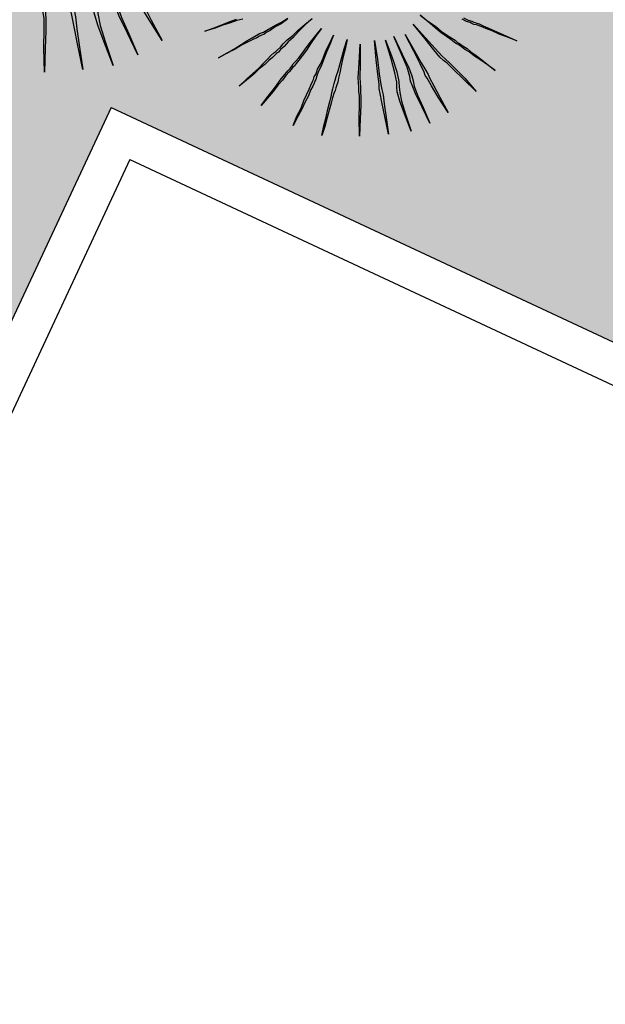
# Model space of a CAD drawing. Extents: x 57783 to 57994, y 18534 to 18831.
# Drawn here: x 57883 to 57885, y 18620 to 18622 of the extents above; entities that cross this region are included whole.
import ezdxf

# ---------------------------------------------------------------- set-up
doc = ezdxf.new("R2010")
doc.units = 0
doc.layers.get('0').update_dxf_attribs({"linetype": 'CONTINUOUS'})
doc.layers.add('VERDE', color=3, linetype='CONTINUOUS')
pattern_1 = [(0, (58112.03288, 22098.16164), (0.375, 0.375), [0.1875, -0.5625]), (90, (58112.12663, 22098.0679), (-0.375, 0.375), [0.1875, -0.5625])]

# ---------------------------------------------------------------- blocks, each defined once
blk = doc.blocks.new('VEG4')
at = {"layer": 'VERDE', "linetype": 'Continuous'}
for points in [[(-0.0953, -0.2323), (-0.0953, -0.2323), (-0.1181, -0.2932), (-0.1359, -0.339), (-0.1461, -0.3695), (-0.1512, -0.3847), (-0.1562, -0.4), (-0.1664, -0.4279), (-0.1842, -0.4686), (-0.2071, -0.5245), (-0.1867, -0.466), (-0.1689, -0.4228), (-0.1588, -0.3949), (-0.1562, -0.3822), (-0.1512, -0.3669), (-0.141, -0.3364), (-0.1207, -0.2907), (-0.0953, -0.2323)], [(-0.0444, -0.2373), (-0.0444, -0.2373), (-0.0571, -0.3009), (-0.0698, -0.3491), (-0.0775, -0.3847), (-0.08, -0.4025), (-0.0825, -0.4203), (-0.0902, -0.4508), (-0.1003, -0.4965), (-0.113, -0.5524), (-0.1029, -0.4914), (-0.0953, -0.4432), (-0.0902, -0.4127), (-0.0876, -0.3974), (-0.0825, -0.3822), (-0.0749, -0.3491), (-0.0622, -0.3009), (-0.0444, -0.2373)], [(-0.0089, -0.25), (-0.0089, -0.25), (-0.0089, -0.3161), (-0.0114, -0.3644), (-0.0165, -0.3974), (-0.0216, -0.4152), (-0.0266, -0.433), (-0.0317, -0.4635), (-0.0343, -0.5092), (-0.0368, -0.5702), (-0.0368, -0.5067), (-0.0368, -0.4609), (-0.0343, -0.4279), (-0.0292, -0.4127), (-0.0241, -0.3974), (-0.019, -0.3644), (-0.0139, -0.3161), (-0.0089, -0.25)], [(0.0216, -0.2475), (0.0216, -0.2475), (0.0267, -0.3136), (0.0318, -0.3619), (0.0318, -0.3949), (0.0293, -0.4127), (0.0267, -0.4305), (0.0267, -0.4635), (0.0293, -0.5092), (0.0318, -0.5677), (0.0267, -0.5067), (0.0216, -0.4584), (0.0216, -0.4254), (0.0216, -0.4101), (0.0242, -0.3949), (0.0267, -0.3619), (0.0242, -0.3136), (0.0216, -0.2475)], [(0.0597, -0.2551), (0.0597, -0.2551), (0.0699, -0.3187), (0.0775, -0.3644), (0.0826, -0.3949), (0.0852, -0.4101), (0.0852, -0.4228), (0.0902, -0.4533), (0.0953, -0.4965), (0.1029, -0.555), (0.0902, -0.494), (0.0826, -0.4508), (0.0775, -0.4203), (0.075, -0.4101), (0.075, -0.3974), (0.0725, -0.3669), (0.0674, -0.3187), (0.0597, -0.2551)], [(0.2134, -0.5714), (0.2134, -0.5714), (0.2382, -0.5714), (0.2611, -0.5714), (0.282, -0.5714), (0.2992, -0.5714)], [(0.3144, -0.5771), (0.2992, -0.5752), (0.282, -0.5752), (0.2611, -0.5732), (0.2382, -0.5732), (0.2134, -0.5714)], [(0.2211, -0.6476), (0.2211, -0.6476), (0.2458, -0.6437), (0.2687, -0.6399), (0.2877, -0.6362), (0.3049, -0.6323), (0.3201, -0.6304), (0.3316, -0.6285), (0.3411, -0.6266), (0.3468, -0.6266), (0.3525, -0.6266), (0.3621, -0.6247), (0.3735, -0.6228), (0.3888, -0.6209), (0.404, -0.619), (0.4231, -0.6152)], [(0.4212, -0.6171), (0.4021, -0.6228), (0.3849, -0.6247), (0.3697, -0.6285), (0.3583, -0.6304), (0.3507, -0.6323), (0.345, -0.6323), (0.3392, -0.6323), (0.3316, -0.6342), (0.3201, -0.6342), (0.3049, -0.6362), (0.2877, -0.638), (0.2687, -0.6419), (0.2458, -0.6437), (0.2211, -0.6476)], [(0.2458, -0.7334), (0.2458, -0.7334), (0.2687, -0.7238), (0.2897, -0.7162), (0.3087, -0.7085), (0.324, -0.701), (0.3373, -0.6952), (0.3488, -0.6895), (0.3583, -0.6857), (0.364, -0.6838), (0.3697, -0.6818), (0.3792, -0.6781), (0.3888, -0.6723), (0.4021, -0.6666), (0.4193, -0.6609), (0.4364, -0.6533), (0.4574, -0.6457), (0.4803, -0.638), (0.4574, -0.6476), (0.4364, -0.6571), (0.4173, -0.6666), (0.4021, -0.6723), (0.3888, -0.68), (0.3774, -0.6838), (0.3697, -0.6876), (0.364, -0.6895), (0.3583, -0.6914), (0.3507, -0.6952), (0.3392, -0.699), (0.3259, -0.7047), (0.3087, -0.7105), (0.2916, -0.7181), (0.2687, -0.7257), (0.2458, -0.7334)], [(0.2802, -0.8), (0.2802, -0.8), (0.3011, -0.7867), (0.3201, -0.7753), (0.3373, -0.7638), (0.3525, -0.7543), (0.3659, -0.7466), (0.3754, -0.7409), (0.3831, -0.7371), (0.3888, -0.7334), (0.3945, -0.7295), (0.4021, -0.7257), (0.4135, -0.72), (0.425, -0.7124), (0.4402, -0.7028), (0.4554, -0.6933), (0.4746, -0.6818), (0.4936, -0.6704), (0.4726, -0.6838), (0.4536, -0.6971), (0.4383, -0.7085), (0.4231, -0.7181), (0.4116, -0.7257), (0.4021, -0.7314), (0.3945, -0.7352), (0.3907, -0.7371), (0.3849, -0.7409), (0.3774, -0.7448), (0.3659, -0.7505), (0.3545, -0.7581), (0.3392, -0.7658), (0.3221, -0.7772), (0.3011, -0.7886), (0.2802, -0.8)], [(0.3392, -0.8762), (0.3392, -0.8762), (0.3564, -0.8572), (0.3735, -0.842), (0.3869, -0.8267), (0.3983, -0.8153), (0.4098, -0.8039), (0.4173, -0.7962), (0.425, -0.7886), (0.4288, -0.7848), (0.4326, -0.779), (0.4402, -0.7733), (0.4479, -0.7638), (0.4593, -0.7543), (0.4707, -0.7429), (0.4841, -0.7276), (0.4993, -0.7142), (0.5165, -0.6971), (0.4993, -0.7162), (0.4841, -0.7314), (0.4707, -0.7466), (0.4593, -0.76), (0.4479, -0.7695), (0.4402, -0.779), (0.4345, -0.7867), (0.4307, -0.7905), (0.4269, -0.7943), (0.4212, -0.8), (0.4116, -0.8077), (0.4021, -0.8191), (0.3888, -0.8305), (0.3754, -0.8438), (0.3583, -0.8591), (0.3392, -0.8762)], [(0.8424, -0.7733), (0.8519, -0.7829), (0.8595, -0.7886), (0.8633, -0.7924), (0.8671, -0.7962), (0.8748, -0.8019), (0.8823, -0.8096), (0.8919, -0.8191), (0.9033, -0.8305), (0.9167, -0.8438), (0.9319, -0.8591), (0.9491, -0.8762), (0.93, -0.8591), (0.9129, -0.8438), (0.8995, -0.8305), (0.8862, -0.8191), (0.8766, -0.8096), (0.8671, -0.8019), (0.8614, -0.7981), (0.8576, -0.7943), (0.8538, -0.7905), (0.8462, -0.7848), (0.8385, -0.7753)], [(0.3983, -0.9258), (0.3983, -0.9258), (0.4116, -0.9048), (0.425, -0.8858), (0.4364, -0.8687), (0.4459, -0.8553), (0.4554, -0.842), (0.4612, -0.8324), (0.4669, -0.8248), (0.4707, -0.8191), (0.4746, -0.8134), (0.4803, -0.8057), (0.486, -0.7981), (0.4955, -0.7867), (0.505, -0.7733), (0.5165, -0.7581), (0.5298, -0.7391), (0.5451, -0.72), (0.5317, -0.7409), (0.5184, -0.76), (0.507, -0.7772), (0.4974, -0.7924), (0.4898, -0.8039), (0.4841, -0.8134), (0.4783, -0.821), (0.4746, -0.8248), (0.4707, -0.8305), (0.465, -0.8363), (0.4574, -0.8458), (0.4497, -0.8572), (0.4383, -0.8724), (0.4269, -0.8877), (0.4135, -0.9068), (0.3983, -0.9258)], [(0.7413, -0.7276), (0.7547, -0.7486), (0.768, -0.7676), (0.7776, -0.7848), (0.7871, -0.7981), (0.7966, -0.8114), (0.8023, -0.8191), (0.8061, -0.8267), (0.81, -0.8305), (0.8118, -0.8343), (0.8175, -0.842), (0.8233, -0.8496), (0.829, -0.861), (0.8385, -0.8744), (0.8481, -0.8896), (0.8595, -0.9086), (0.8709, -0.9277), (0.8576, -0.9068), (0.8462, -0.8896), (0.8347, -0.8744), (0.8252, -0.8591), (0.8175, -0.8496), (0.8118, -0.8401), (0.808, -0.8343), (0.8061, -0.8324), (0.8023, -0.8286), (0.7985, -0.8229), (0.7928, -0.8134), (0.7851, -0.8019), (0.7756, -0.7886), (0.7661, -0.7715), (0.7547, -0.7505), (0.7413, -0.7276)], [(0.5717, -0.7429), (0.5717, -0.7429), (0.5546, -0.7886), (0.5412, -0.8229), (0.5336, -0.8458), (0.5298, -0.8572), (0.526, -0.8687), (0.5184, -0.8896), (0.505, -0.9201), (0.4878, -0.962), (0.5031, -0.9182), (0.5165, -0.8858), (0.5241, -0.8648), (0.526, -0.8553), (0.5298, -0.8438), (0.5374, -0.821), (0.5526, -0.7867), (0.5717, -0.7429)], [(0.6099, -0.7466), (0.6099, -0.7466), (0.6003, -0.7943), (0.5908, -0.8305), (0.585, -0.8572), (0.5832, -0.8705), (0.5813, -0.8839), (0.5755, -0.9068), (0.5679, -0.941), (0.5584, -0.983), (0.566, -0.9372), (0.5717, -0.9011), (0.5755, -0.8782), (0.5775, -0.8667), (0.5813, -0.8553), (0.587, -0.8305), (0.5965, -0.7943), (0.6099, -0.7466)], [(0.7166, -0.7429), (0.7166, -0.7429), (0.7337, -0.7867), (0.747, -0.821), (0.7566, -0.8438), (0.7623, -0.8553), (0.768, -0.8667), (0.7776, -0.8877), (0.7909, -0.9182), (0.8061, -0.9601), (0.7871, -0.9182), (0.7719, -0.8877), (0.7623, -0.8667), (0.7566, -0.8572), (0.7509, -0.8458), (0.7432, -0.8229), (0.7318, -0.7886), (0.7166, -0.7429)], [(0.6365, -0.7562), (0.6365, -0.7562), (0.6365, -0.8057), (0.6346, -0.842), (0.6308, -0.8667), (0.627, -0.8801), (0.6232, -0.8934), (0.6194, -0.9163), (0.6174, -0.9506), (0.6156, -0.9963), (0.6156, -0.9487), (0.6156, -0.9143), (0.6174, -0.8896), (0.6213, -0.8782), (0.6251, -0.8667), (0.6289, -0.842), (0.6327, -0.8057), (0.6365, -0.7562)], [(0.6594, -0.7543), (0.6594, -0.7543), (0.6632, -0.8039), (0.667, -0.8401), (0.667, -0.8648), (0.6651, -0.8782), (0.6632, -0.8915), (0.6632, -0.9163), (0.6651, -0.9506), (0.667, -0.9944), (0.6632, -0.9487), (0.6594, -0.9125), (0.6594, -0.8877), (0.6594, -0.8762), (0.6613, -0.8648), (0.6632, -0.8401), (0.6613, -0.8039), (0.6594, -0.7543)], [(0.6879, -0.76), (0.6879, -0.76), (0.6956, -0.8077), (0.7013, -0.842), (0.7051, -0.8648), (0.7071, -0.8762), (0.7071, -0.8858), (0.7108, -0.9086), (0.7146, -0.941), (0.7203, -0.9849), (0.7108, -0.9392), (0.7051, -0.9068), (0.7013, -0.8839), (0.6994, -0.8762), (0.6994, -0.8667), (0.6975, -0.8438), (0.6937, -0.8077), (0.6879, -0.76)]]:
    blk.add_lwpolyline(points, dxfattribs=at)

msp = doc.modelspace()

# ---------------------------------------------------------------- hatches: boundary and pattern name
at = {"ltscale": 4}
h = msp.add_hatch(dxfattribs=at)
h.set_pattern_fill('CROSS', color=256, scale=1.5, style=0)
h.set_pattern_definition(pattern_1)
edge = h.paths.add_edge_path()
edge.add_line((57873.8647, 18620.2127), (57873.8561, 18635.1317))
edge.add_line((57873.8561, 18635.1317), (57912.2952, 18635.2511))
edge.add_line((57912.2952, 18635.2511), (57914.8616, 18628.0697))
edge.add_line((57914.8616, 18628.0697), (57905.9448, 18632.381))
edge.add_line((57905.9448, 18632.381), (57873.8611, 18620.2436))
h = msp.add_hatch(dxfattribs=at)
h.set_pattern_fill('CROSS', color=256, scale=1.5, style=0)
h.set_pattern_definition(pattern_1)
h.paths.add_polyline_path([(57871.4191, 18616.3498), (57877.42, 18616.3498), (57875.956, 18617.0427), (57877.0988, 18619.489), (57879.3464, 18618.439), (57880.4635, 18620.6671), (57882.611, 18619.6733), (57883.6691, 18621.9383), (57885.8961, 18620.898), (57886.9542, 18623.163), (57888.9967, 18622.2089), (57890.0089, 18624.4953), (57892.4664, 18623.3473), (57893.5245, 18625.6123), (57895.7516, 18624.572), (57896.8097, 18626.837), (57899.0367, 18625.7967), (57900.0948, 18628.0617), (57902.3219, 18627.0213), (57903.38, 18629.2864), (57905.607, 18628.246), (57906.6731, 18630.5015), (57913.5243, 18627.3068), (57914.9314, 18627.8822), (57905.8284, 18632.1232), (57873.0941, 18619.7453), (57874.0079, 18617.3287)])

# ---------------------------------------------------------------- linework, layer by layer
for p, q in [((57883.6691, 18621.9383), (57882.611, 18619.6733)), ((57883.6691, 18621.9383), (57885.8961, 18620.898)), ((57883.7173, 18621.8054), (57882.6592, 18619.5403)), ((57883.7173, 18621.8054), (57890.4745, 18618.6488))]:
    msp.add_line(p, q)

# ---------------------------------------------------------------- block references
at = {"rotation": 20.71314506827817}
msp.add_blockref('VEG4', (57883.5072, 18622.5918), dxfattribs=at)

doc.saveas('drawing.dxf')
